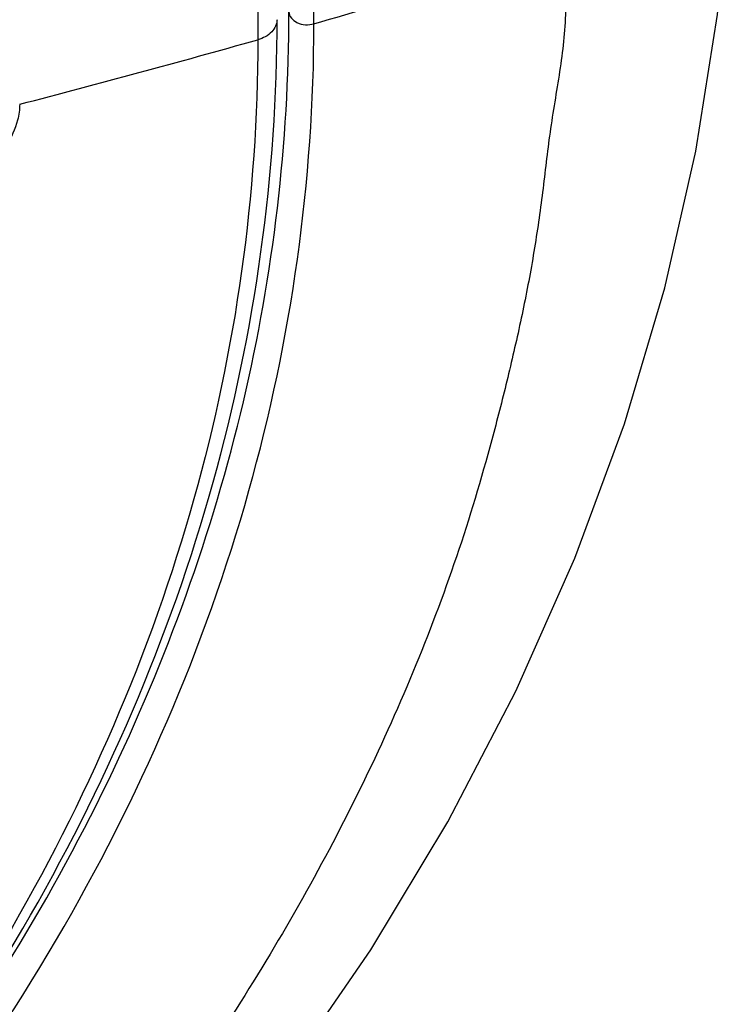
# Model space of a CAD drawing. Units: inches. Extents: x 0 to 11, y 0 to 8.5.
# Drawn here: x 5 to 5.1, y 5.5 to 5.7 of the extents above; entities that cross this region are included whole.
import ezdxf

# ---------------------------------------------------------------- set-up
doc = ezdxf.new("R2010")
doc.units = ezdxf.units.IN
doc.header["$LTSCALE"] = 0.605
doc.header["$MEASUREMENT"] = 0
doc.layers.get('0').update_dxf_attribs({"linetype": 'CONTINUOUS'})

msp = doc.modelspace()

# ---------------------------------------------------------------- linework, layer by layer
at = {"color": 7, "linetype": 'CONTINUOUS'}
msp.add_lwpolyline([(4.78303, 5.33922), (4.8094, 5.35096), (4.83495, 5.36367), (4.85961, 5.3773), (4.88331, 5.39183), (4.90597, 5.40723), (4.92752, 5.42345), (4.94792, 5.44046), (4.96711, 5.45821), (4.98505, 5.47664), (5.00169, 5.49572), (5.01699, 5.51539), (5.0309, 5.5356), (5.04337, 5.5563), (5.05438, 5.57743), (5.0639, 5.59891), (5.07193, 5.62067), (5.07846, 5.64266), (5.08348, 5.66474), (5.08699, 5.68685), (5.08901, 5.70894), (5.08956, 5.72783)], dxfattribs=at)
at = {"color": 9, "linetype": 'CONTINUOUS'}
msp.add_arc((4.51848, 7.43414), 1.81974, 286.05377, 287.35849, dxfattribs=at)
at = {"color": 7, "linetype": 'CONTINUOUS'}
for centre, radius, start, end in [((4.74506, 5.68601), 0.27068, 359.5712, 360), ((4.49422, 7.5201), 1.90906, 284.55842, 285.75681)]:
    msp.add_arc(centre, radius, start, end, dxfattribs=at)
at = {"color": 9, "linetype": 'CONTINUOUS'}
for points, knots in [([(5.02171, 5.68536), (5.0217, 5.6999), (5.01935, 5.72921), (5.01241, 5.75777), (5.00787, 5.77177)], [0, 0, 0, 0, 0.4969, 1, 1, 1, 1]), ([(5.06142, 5.69728), (5.06223, 5.69428), (5.06273, 5.68782), (5.06166, 5.67818), (5.05987, 5.6685), (5.05883, 5.65874), (5.05746, 5.6491), (5.05568, 5.6395), (5.05351, 5.62995), (5.05036, 5.61723), (5.04575, 5.60139), (5.03647, 5.57629), (5.02162, 5.5455), (4.99927, 5.51006), (4.97232, 5.47632), (4.94108, 5.4445), (4.89332, 5.40444), (4.82412, 5.36092), (4.69743, 5.30708), (4.55618, 5.2808), (4.41212, 5.28215), (4.27221, 5.30199), (4.14133, 5.34831), (4.03233, 5.42054), (3.97738, 5.47368), (3.94264, 5.52008), (3.92162, 5.55591), (3.90529, 5.59298), (3.89803, 5.61863), (3.89488, 5.63141)], [0, 0, 0, 0, 0.006138, 0.012608, 0.01918, 0.025598, 0.031994, 0.038427, 0.044896, 0.051365, 0.064346, 0.077482, 0.104259, 0.131769, 0.160156, 0.189486, 0.219798, 0.283261, 0.350256, 0.491173, 0.563192, 0.6345, 0.770074, 0.833, 0.892008, 0.920132, 0.94742, 0.973978, 1, 1, 1, 1]), ([(4.90375, 5.45192), (4.9215, 5.46811), (4.95353, 5.50254), (4.99006, 5.56094), (5.01256, 5.62309), (5.01765, 5.66611), (5.01765, 5.68727)], [0, 0, 0, 0, 0.268072, 0.521588, 0.763863, 1, 1, 1, 1]), ([(5.01764, 5.68727), (5.01765, 5.68655), (5.01906, 5.68511), (5.02081, 5.68511), (5.0217, 5.68536)], [0, 0, 0, 0, 0.439869, 1, 1, 1, 1]), ([(5.01574, 5.68601), (5.01574, 5.6853), (5.01493, 5.68374), (5.01346, 5.683), (5.01263, 5.68277)], [0, 0, 0, 0, 0.451725, 1, 1, 1, 1]), ([(3.92709, 5.68536), (3.92709, 5.65995), (3.93449, 5.60795), (3.96674, 5.53415), (4.01851, 5.46675), (4.11307, 5.38642), (4.23452, 5.33156), (4.36792, 5.30325), (4.4744, 5.29589), (4.58088, 5.30325), (4.71428, 5.33156), (4.83572, 5.38642), (4.93029, 5.46675), (4.98206, 5.53415), (5.01432, 5.60794), (5.0217, 5.65995), (5.0217, 5.68536)], [0, 0, 0, 0, 0.051695, 0.10526, 0.162133, 0.223056, 0.35622, 0.427423, 0.500001, 0.572579, 0.643783, 0.776946, 0.837868, 0.894741, 0.948308, 1, 1, 1, 1]), ([(5.01263, 5.68278), (5.01262, 5.65779), (5.00538, 5.60665), (4.97364, 5.53407), (4.92273, 5.4678), (4.82974, 5.38879), (4.71031, 5.33484), (4.57912, 5.30701), (4.4744, 5.29976), (4.36969, 5.307), (4.2385, 5.33483), (4.11906, 5.38878), (4.02608, 5.46779), (3.97518, 5.53407), (3.94341, 5.60663), (3.9362, 5.65778), (3.93618, 5.68277)], [0, 0, 0, 0, 0.051692, 0.105261, 0.162137, 0.223056, 0.35622, 0.427423, 0.500002, 0.572582, 0.643786, 0.776949, 0.837867, 0.894738, 0.94831, 1, 1, 1, 1]), ([(4.97409, 5.67234), (4.97409, 5.67147), (4.97351, 5.66761), (4.97123, 5.66425), (4.96928, 5.66199)], [0, 0, 0, 0, 0.224907, 1, 1, 1, 1])]:
    msp.add_open_spline(points, degree=3, knots=knots, dxfattribs=at)
msp.add_open_spline([(5.01073, 5.71472), (5.01198, 5.70414), (5.01267, 5.69345), (5.01263, 5.68279)], degree=3, dxfattribs=at)
at = {"color": 7, "linetype": 'CONTINUOUS'}
msp.add_open_spline([(3.93306, 5.68599), (3.93306, 5.66073), (3.94036, 5.60907), (3.97228, 5.5358), (4.02344, 5.46893), (4.11673, 5.38937), (4.23648, 5.33498), (4.368, 5.30682), (4.47297, 5.29937), (4.57799, 5.30643), (4.70975, 5.3341), (4.82987, 5.38805), (4.92372, 5.46724), (4.97537, 5.53389), (5.00785, 5.60703), (5.01554, 5.65868), (5.01573, 5.68395)], degree=3, knots=[0, 0, 0, 0, 0.051943, 0.105709, 0.162677, 0.223572, 0.35641, 0.427379, 0.499715, 0.572069, 0.643092, 0.776119, 0.837124, 0.894191, 0.948028, 1, 1, 1, 1], dxfattribs=at)

doc.saveas('drawing.dxf')
